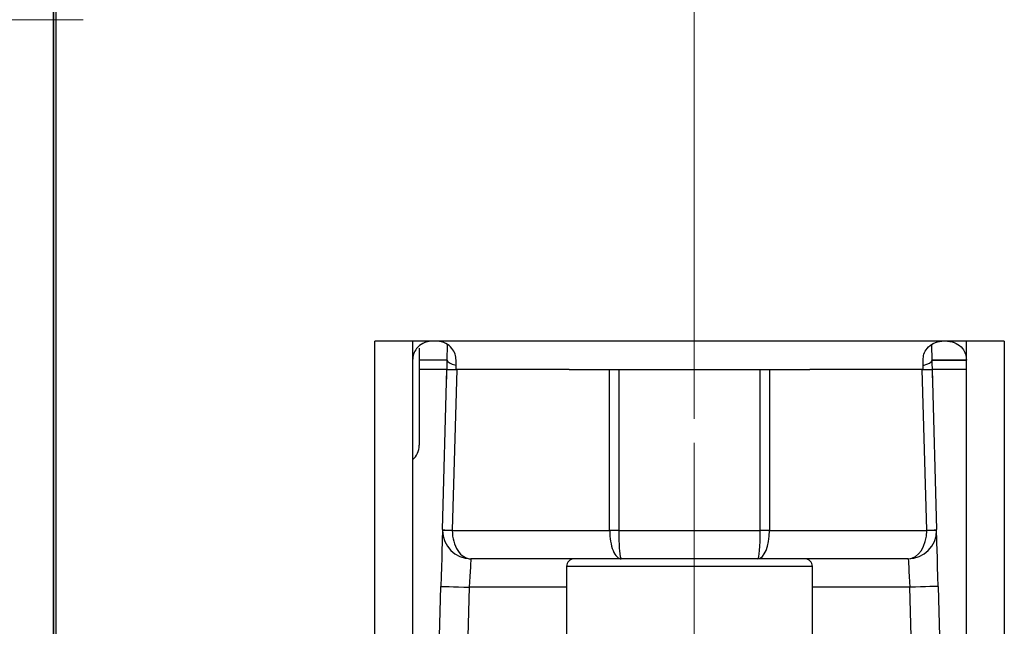
# Model space of a CAD drawing. Units: millimetres. Extents: x 0 to 2755, y 0 to 1948.
# Drawn here: x 338 to 390, y 1150 to 1182 of the extents above; entities that cross this region are included whole.
import ezdxf

# ---------------------------------------------------------------- set-up
doc = ezdxf.new("R2010")
doc.units = ezdxf.units.MM
doc.linetypes.add('CENTER2', pattern=[28.575, 19.05, -3.175, 3.175, -3.175])
doc.layers.get('0').update_dxf_attribs({"lineweight": 35})
doc.layers.add('1', color=1, linetype='CENTER2', lineweight=15)

msp = doc.modelspace()

# ---------------------------------------------------------------- linework, layer by layer
for p in [(339.846, 1247.823), (339.846, 1247.823), (339.846, 1117.068), (339.846, 1117.068)]:
    msp.add_line(p, (339.846, 1182.445))
at = {"color": 7, "linetype": 'Continuous', "lineweight": 25}
for p, q in [((339.984, 1130.048), (339.984, 1234.849)), ((339.984, 1130.048), (339.984, 1234.849)), ((390.134, 1165.449), (356.834, 1165.449)), ((356.834, 1139.737), (356.834, 1165.449)), ((358.834, 1165.449), (358.834, 1139.849)), ((359.184, 1165.076), (359.184, 1159.949)), ((360.668, 1164.448), (360.69, 1165.257)), ((386.278, 1165.257), (386.301, 1164.438)), ((388.134, 1139.849), (388.134, 1165.449)), ((390.134, 1165.449), (390.134, 1139.737)), ((360.668, 1164.449), (359.184, 1164.449)), ((361.134, 1163.949), (361.134, 1164.449)), ((385.834, 1163.949), (385.834, 1164.449)), ((386.301, 1164.449), (388.134, 1164.449)), ((388.134, 1164.449), (386.301, 1164.449)), ((360.654, 1163.949), (359.184, 1163.949)), ((360.417, 1155.491), (360.654, 1163.949)), ((360.654, 1163.949), (361.173, 1163.949)), ((361.173, 1163.949), (360.936, 1155.463)), ((367.12, 1163.949), (361.134, 1163.949)), ((367.12, 1163.949), (369.259, 1163.949)), ((369.259, 1155.449), (369.259, 1163.949)), ((369.259, 1163.949), (369.741, 1163.949)), ((369.741, 1163.949), (369.741, 1155.449)), ((369.741, 1163.949), (377.228, 1163.949)), ((377.228, 1155.449), (377.228, 1163.949)), ((377.228, 1163.949), (377.709, 1163.949)), ((377.709, 1163.949), (377.709, 1155.449)), ((377.709, 1163.949), (379.849, 1163.949)), ((385.834, 1163.949), (379.849, 1163.949)), ((386.033, 1155.463), (385.795, 1163.949)), ((385.795, 1163.949), (386.315, 1163.949)), ((386.315, 1163.949), (386.551, 1155.491)), ((388.134, 1163.949), (386.315, 1163.949)), ((356.834, 1139.737), (356.834, 1160.011)), ((358.834, 1159.757), (358.834, 1139.849)), ((390.134, 1159.757), (390.134, 1139.737)), ((388.134, 1139.849), (388.134, 1157.167)), ((360.935, 1155.449), (360.417, 1155.449)), ((360.935, 1155.449), (369.259, 1155.449)), ((369.741, 1155.449), (369.259, 1155.449)), ((369.741, 1155.449), (377.228, 1155.449)), ((377.709, 1155.449), (377.228, 1155.449)), ((377.709, 1155.449), (386.033, 1155.449)), ((386.552, 1155.449), (386.033, 1155.449)), ((369.869, 1153.949), (361.917, 1153.949)), ((377.1, 1153.949), (369.869, 1153.949)), ((385.052, 1153.949), (377.1, 1153.949)), ((366.984, 1153.549), (366.984, 1146.349)), ((379.984, 1146.349), (379.984, 1153.549)), ((379.984, 1146.349), (379.984, 1153.549)), ((366.984, 1152.749), (366.984, 1146.349)), ((359.834, 1134.649), (360.333, 1152.491)), ((359.834, 1134.649), (360.333, 1152.491)), ((359.834, 1134.649), (360.333, 1152.491)), ((361.833, 1152.449), (361.335, 1134.649)), ((361.833, 1152.449), (361.335, 1134.649)), ((361.833, 1152.449), (361.335, 1134.649)), ((385.633, 1134.649), (385.136, 1152.449)), ((385.634, 1134.649), (385.136, 1152.449)), ((385.634, 1134.649), (385.136, 1152.449)), ((386.635, 1152.491), (387.134, 1134.649)), ((386.635, 1152.491), (387.134, 1134.649)), ((386.635, 1152.491), (387.134, 1134.649))]:
    msp.add_line(p, q, dxfattribs=at)
at = {"color": 8, "linetype": 'Continuous', "lineweight": 25}
for p, q in [((367.667, 1153.549), (366.984, 1153.549)), ((379.984, 1153.549), (367.667, 1153.549)), ((366.984, 1152.449), (361.833, 1152.449)), ((366.984, 1152.449), (361.833, 1152.449)), ((385.136, 1152.449), (379.984, 1152.449)), ((385.136, 1152.449), (379.984, 1152.449))]:
    msp.add_line(p, q, dxfattribs=at)
at = {"color": 7, "linetype": 'Continuous', "lineweight": 25, "flags": 128}
for points in [[(360.417, 1155.491), (360.416, 1155.445), (360.412, 1155.31), (360.406, 1155.089), (360.398, 1154.789), (360.387, 1154.419), (360.375, 1153.991), (360.362, 1153.517), (360.348, 1153.011), (360.333, 1152.491)], [(386.635, 1152.491), (386.621, 1153.011), (386.606, 1153.517), (386.593, 1153.991), (386.581, 1154.419), (386.571, 1154.789), (386.562, 1155.089), (386.556, 1155.31), (386.552, 1155.445), (386.551, 1155.491)], [(361.917, 1153.949), (361.915, 1153.92), (361.91, 1153.834), (361.902, 1153.696), (361.892, 1153.509), (361.879, 1153.282), (361.865, 1153.023), (361.849, 1152.741), (361.833, 1152.449)], [(385.052, 1153.949), (385.053, 1153.92), (385.058, 1153.834), (385.066, 1153.696), (385.076, 1153.509), (385.089, 1153.282), (385.104, 1153.023), (385.119, 1152.741), (385.136, 1152.449)], [(360.333, 1152.491), (360.362, 1152.49), (360.447, 1152.487), (360.586, 1152.484), (360.772, 1152.478), (361, 1152.472), (361.259, 1152.465), (361.54, 1152.457), (361.833, 1152.449)], [(360.333, 1152.491), (360.362, 1152.49), (360.447, 1152.487), (360.586, 1152.483), (360.772, 1152.478), (361, 1152.472), (361.259, 1152.465), (361.54, 1152.457), (361.833, 1152.449)], [(386.635, 1152.491), (386.606, 1152.49), (386.521, 1152.487), (386.382, 1152.484), (386.196, 1152.478), (385.969, 1152.472), (385.709, 1152.465), (385.428, 1152.457), (385.136, 1152.449)], [(386.635, 1152.491), (386.606, 1152.49), (386.521, 1152.487), (386.382, 1152.483), (386.196, 1152.478), (385.969, 1152.472), (385.709, 1152.465), (385.428, 1152.457), (385.136, 1152.449)]]:
    msp.add_lwpolyline(points, dxfattribs=at)
at = {"color": 7, "linetype": 'Continuous', "lineweight": 25}
for centre, radius, start, end in [((358.184, 1159.949), 1, 310.5416, 0), ((361.026, 1161.963), 6.501, 264.6243, 269.2016), ((361.917, 1155.449), 1.5, 178.3977, 180), ((361.917, 1155.449), 1.5, 180, 270), ((361.435, 1155.449), 0.5, 178.3977, 180), ((385.052, 1155.449), 1.5, 270, 0), ((385.942, 1161.963), 6.501, 270.7984, 275.3757), ((385.533, 1155.449), 0.5, 0, 1.6023), ((385.052, 1155.449), 1.5, 0, 1.6023), ((367.384, 1153.549), 0.4, 90, 180), ((379.584, 1153.549), 0.4, 0, 90)]:
    msp.add_arc(centre, radius, start, end, dxfattribs=at)
at = {"color": 8, "linetype": 'Continuous', "lineweight": 25}
for centre, major_axis, ratio, start_param, end_param in [((362.167, 1164.406), (1.499, -0.042), 0.234631, 3.141593, 3.958981), ((384.801, 1164.396), (1.499, 0.042), 0.232285, 5.465606, 6.283185)]:
    msp.add_ellipse(centre, major_axis=major_axis, ratio=ratio, start_param=start_param, end_param=end_param, dxfattribs=at)
at = {"color": 7, "linetype": 'Continuous', "lineweight": 25}
for centre, ratio, start_param, end_param in [((361.917, 1155.449), 0.654091, 1.570796, 3.141593), ((369.869, 1155.449), 0.406219, 1.570796, 3.141593), ((369.869, 1155.449), 0.08546, 1.570796, 3.141593), ((377.1, 1155.449), 0.08546, 3.141593, 4.712389), ((377.1, 1155.449), 0.406219, 3.141593, 4.712389), ((385.052, 1155.449), 0.654091, 3.141593, 4.712389)]:
    msp.add_ellipse(centre, major_axis=(0, 1.5), ratio=ratio, start_param=start_param, end_param=end_param, dxfattribs=at)
for points, knots in [([(359.834, 1165.449), (359.833, 1165.449), (359.677, 1165.448), (359.391, 1165.382), (359.065, 1165.124), (358.87, 1164.8), (358.845, 1164.558), (358.834, 1164.449)], [0, 0, 0, 0, 0.00364, 0.345834, 0.629551, 0.833524, 1, 1, 1, 1]), ([(361.134, 1164.449), (361.123, 1164.558), (361.098, 1164.8), (360.903, 1165.124), (360.577, 1165.382), (360.291, 1165.448), (360.136, 1165.449), (360.134, 1165.449)], [0, 0, 0, 0, 0.166477, 0.37045, 0.654164, 0.996365, 1, 1, 1, 1]), ([(385.834, 1164.449), (385.845, 1164.558), (385.87, 1164.8), (386.065, 1165.124), (386.391, 1165.382), (386.677, 1165.448), (386.833, 1165.449), (386.834, 1165.449)], [0, 0, 0, 0, 0.166477, 0.370448, 0.654165, 0.99636, 1, 1, 1, 1]), ([(387.134, 1165.449), (387.136, 1165.449), (387.291, 1165.448), (387.577, 1165.382), (387.903, 1165.124), (388.098, 1164.8), (388.123, 1164.558), (388.134, 1164.449)], [0, 0, 0, 0, 0.00364, 0.345834, 0.629551, 0.833524, 1, 1, 1, 1]), ([(360.64, 1163.449), (360.64, 1163.475), (360.643, 1163.556), (360.656, 1164.031), (360.665, 1164.371), (360.668, 1164.447), (360.668, 1164.448)], [0, 0, 0, 0, 0.26943, 0.840831, 0.996399, 1, 1, 1, 1]), ([(386.301, 1164.438), (386.301, 1164.437), (386.303, 1164.365), (386.313, 1164.028), (386.326, 1163.556), (386.328, 1163.474), (386.329, 1163.449)], [0, 0, 0, 0, 0.003622, 0.153487, 0.729967, 1, 1, 1, 1])]:
    msp.add_open_spline(points, degree=3, knots=knots, dxfattribs=at)
at = {"layer": '1', "ltscale": 0.4}
msp.add_line((373.734, 1365.827), (373.734, 740.241), dxfattribs=at)
at = {"layer": '1'}
msp.add_line((373.734, 1330.079), (373.734, 739.685), dxfattribs=at)
msp.add_line((373.734, 1330.079), (373.734, 739.685), dxfattribs=at)
at = {"layer": '1', "ltscale": 0.3}
msp.add_line((341.418, 1182.445), (198.259, 1182.445), dxfattribs=at)

doc.saveas('drawing.dxf')
